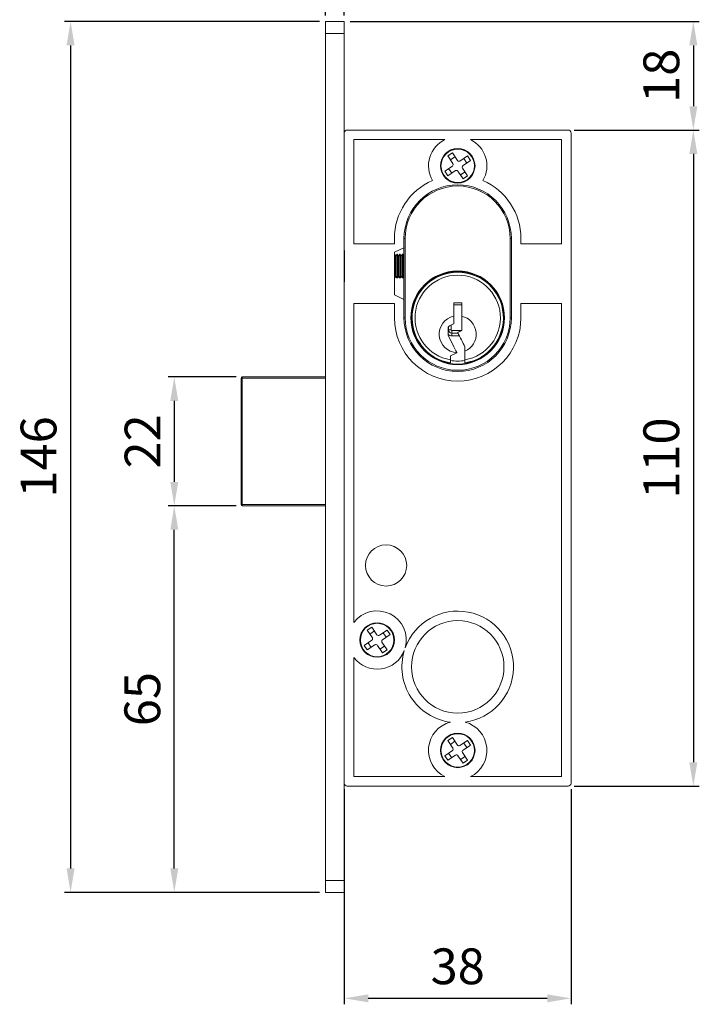
# Model space of a CAD drawing. Units: millimetres. Extents: x 39 to 601, y 166 to 628.
# Drawn here: x 39 to 153, y 284 to 449 of the extents above; entities that cross this region are included whole.
import ezdxf

# ---------------------------------------------------------------- set-up
doc = ezdxf.new("R2010")
doc.units = ezdxf.units.MM
doc.header["$PDSIZE"] = -1
doc.styles.get("Standard").update_dxf_attribs({"font": 'arial.ttf'})
doc.dimstyles.new('Copia de ISO-25', dxfattribs={"dimtxt": 6, "dimasz": 4, "dimexe": 1, "dimexo": 1, "dimgap": 1.524, "dimtad": 1, "dimdec": 0, "dimzin": 0, "dimdsep": 46, "dimtxsty": 'Standard', "dimcen": 2.5, "dimazin": 0, "dimtfac": 1, "dimtdec": 0, "dimtmove": 0, "dimatfit": 3, "dimfxl": 1, "dimtzin": 0, "dimarcsym": 0})

# ---------------------------------------------------------------- blocks, each defined once
blk = doc.blocks.new('*D3')
at = {"color": 0, "lineweight": -2, "transparency": 16777216}
for p, q in [((89.23, 449.11), (46.5, 449.11)), ((47.5, 445.11), (47.5, 307.11)), ((89.23, 303.11), (46.5, 303.11))]:
    blk.add_line(p, q, dxfattribs=at)
at = {"color": 0, "transparency": 16777216}
for points in [[(46.83, 445.11), (48.17, 445.11), (47.5, 449.11)], [(46.83, 307.11), (48.17, 307.11), (47.5, 303.11)]]:
    blk.add_solid(points, dxfattribs=at)
at = {"layer": 'Defpoints', "color": 0, "transparency": 16777216}
for p in [(90.23, 449.11), (47.5, 303.11), (90.23, 303.11)]:
    blk.add_point(p, dxfattribs=at)
at = {"color": 0, "transparency": 16777216, "insert": (42.91, 376.11), "char_height": 6, "attachment_point": 5, "rotation": 90}
blk.add_mtext('146', dxfattribs=at)
blk = doc.blocks.new('*D7')
at = {"color": 0, "lineweight": -2, "transparency": 16777216}
for p, q in [((90.23, 450.11), (90.23, 460.93)), ((93.38, 450.11), (93.38, 460.93)), ((86.23, 459.93), (75.25, 459.93)), ((93.38, 459.93), (90.23, 459.93)), ((97.38, 459.93), (101.38, 459.93))]:
    blk.add_line(p, q, dxfattribs=at)
at = {"color": 0, "transparency": 16777216}
for points in [[(86.23, 460.6), (86.23, 459.27), (90.23, 459.93)], [(97.38, 460.6), (97.38, 459.27), (93.38, 459.93)]]:
    blk.add_solid(points, dxfattribs=at)
at = {"layer": 'Defpoints', "color": 0, "transparency": 16777216}
for p in [(90.23, 459.93), (90.23, 449.11), (93.38, 449.11)]:
    blk.add_point(p, dxfattribs=at)
at = {"color": 0, "transparency": 16777216, "insert": (78.74, 464.52), "char_height": 6, "attachment_point": 5}
blk.add_mtext('3', dxfattribs=at)
blk = doc.blocks.new('*D8')
at = {"color": 0, "lineweight": -2, "transparency": 16777216}
for p, q in [((131.88, 430.91), (152.87, 430.91)), ((151.87, 426.91), (151.87, 324.91)), ((131.88, 320.91), (152.87, 320.91))]:
    blk.add_line(p, q, dxfattribs=at)
at = {"color": 0, "transparency": 16777216}
for points in [[(151.2, 426.91), (152.54, 426.91), (151.87, 430.91)], [(151.2, 324.91), (152.54, 324.91), (151.87, 320.91)]]:
    blk.add_solid(points, dxfattribs=at)
at = {"layer": 'Defpoints', "color": 0, "transparency": 16777216}
for p in [(130.88, 430.91), (130.88, 320.91), (151.87, 320.91)]:
    blk.add_point(p, dxfattribs=at)
at = {"color": 0, "transparency": 16777216, "insert": (147.28, 375.91), "char_height": 6, "attachment_point": 5, "rotation": 90}
blk.add_mtext('110', dxfattribs=at)
blk = doc.blocks.new('*D9')
at = {"color": 0, "lineweight": -2, "transparency": 16777216}
for p, q in [((93.38, 320.41), (93.38, 284.34)), ((131.38, 320.41), (131.38, 284.34)), ((127.38, 285.34), (97.38, 285.34))]:
    blk.add_line(p, q, dxfattribs=at)
at = {"color": 0, "transparency": 16777216}
for points in [[(97.38, 286.01), (97.38, 284.67), (93.38, 285.34)], [(127.38, 286.01), (127.38, 284.67), (131.38, 285.34)]]:
    blk.add_solid(points, dxfattribs=at)
at = {"layer": 'Defpoints', "color": 0, "transparency": 16777216}
for p in [(93.38, 321.41), (131.38, 321.41), (93.38, 285.34)]:
    blk.add_point(p, dxfattribs=at)
at = {"color": 0, "transparency": 16777216, "insert": (112.38, 289.93), "char_height": 6, "attachment_point": 5}
blk.add_mtext('38', dxfattribs=at)
blk = doc.blocks.new('*D16')
at = {"color": 0, "lineweight": -2, "transparency": 16777216}
for p, q in [((75.28, 389.51), (63.88, 389.51)), ((64.88, 385.51), (64.88, 371.91)), ((75.28, 367.91), (63.88, 367.91))]:
    blk.add_line(p, q, dxfattribs=at)
at = {"color": 0, "transparency": 16777216}
for points in [[(64.22, 385.51), (65.55, 385.51), (64.88, 389.51)], [(64.22, 371.91), (65.55, 371.91), (64.88, 367.91)]]:
    blk.add_solid(points, dxfattribs=at)
at = {"layer": 'Defpoints', "color": 0, "transparency": 16777216}
for p in [(76.28, 389.51), (64.88, 367.91), (76.28, 367.91)]:
    blk.add_point(p, dxfattribs=at)
at = {"color": 0, "transparency": 16777216, "insert": (60.35, 378.71), "char_height": 6, "attachment_point": 5, "rotation": 90}
blk.add_mtext('22', dxfattribs=at)
blk = doc.blocks.new('*D17')
at = {"color": 0, "lineweight": -2, "transparency": 16777216}
for p, q in [((75.28, 367.91), (63.88, 367.91)), ((64.88, 307.11), (64.88, 363.91)), ((89.23, 303.11), (63.88, 303.11))]:
    blk.add_line(p, q, dxfattribs=at)
at = {"color": 0, "transparency": 16777216}
for points in [[(64.22, 363.91), (65.55, 363.91), (64.88, 367.91)], [(64.22, 307.11), (65.55, 307.11), (64.88, 303.11)]]:
    blk.add_solid(points, dxfattribs=at)
at = {"layer": 'Defpoints', "color": 0, "transparency": 16777216}
for p in [(64.88, 367.91), (76.28, 367.91), (90.23, 303.11)]:
    blk.add_point(p, dxfattribs=at)
at = {"color": 0, "transparency": 16777216, "insert": (60.3, 335.51), "char_height": 6, "attachment_point": 5, "rotation": 90}
blk.add_mtext('65', dxfattribs=at)
blk = doc.blocks.new('*D18')
at = {"color": 0, "lineweight": -2, "transparency": 16777216}
for p, q in [((94.38, 449.11), (152.87, 449.11)), ((151.87, 445.11), (151.87, 434.91)), ((131.88, 430.91), (152.87, 430.91))]:
    blk.add_line(p, q, dxfattribs=at)
at = {"color": 0, "transparency": 16777216}
for points in [[(151.2, 445.11), (152.54, 445.11), (151.87, 449.11)], [(151.2, 434.91), (152.54, 434.91), (151.87, 430.91)]]:
    blk.add_solid(points, dxfattribs=at)
at = {"layer": 'Defpoints', "color": 0, "transparency": 16777216}
for p in [(93.38, 449.11), (130.88, 430.91), (151.87, 430.91)]:
    blk.add_point(p, dxfattribs=at)
at = {"color": 0, "transparency": 16777216, "insert": (147.28, 440.01), "char_height": 6, "attachment_point": 5, "rotation": 90}
blk.add_mtext('18', dxfattribs=at)

msp = doc.modelspace()

# ---------------------------------------------------------------- linework, layer by layer
at = {"color": 7, "linetype": 'Continuous', "lineweight": 15}
for p, q in [((90.23, 449.11), (93.38, 449.11)), ((90.23, 447.11), (90.23, 449.11)), ((93.38, 449.11), (93.38, 447.11)), ((93.38, 447.11), (90.23, 447.11)), ((90.23, 305.11), (90.23, 447.11)), ((93.38, 305.11), (93.38, 447.11)), ((130.88, 430.91), (93.88, 430.91)), ((94.98, 411.81), (94.98, 429.31)), ((110.25, 429.31), (94.98, 429.31)), ((129.78, 429.31), (114.52, 429.31)), ((129.78, 411.81), (129.78, 429.31)), ((131.38, 321.41), (131.38, 430.41)), ((110.72, 426.57), (111.49, 427.08)), ((111.58, 425.29), (110.72, 426.57)), ((111.15, 425.92), (111.92, 426.43)), ((111.49, 427.08), (112.34, 425.8)), ((112.76, 425.72), (114.04, 426.57)), ((113.39, 426.14), (113.9, 425.37)), ((114.04, 426.57), (114.55, 425.81)), ((110.21, 424.02), (111.49, 424.87)), ((111.37, 423.68), (110.86, 424.45)), ((113.19, 424.54), (114.04, 423.26)), ((114.55, 425.81), (113.27, 424.95)), ((110.73, 423.25), (110.21, 424.02)), ((112.01, 424.11), (110.73, 423.25)), ((113.28, 422.74), (112.42, 424.02)), ((113.61, 423.9), (112.84, 423.39)), ((114.04, 423.26), (113.28, 422.74)), ((101.78, 412.73), (101.78, 411.81)), ((103.38, 412.73), (103.58, 412.73)), ((103.38, 399.43), (103.38, 412.73)), ((103.58, 412.73), (103.58, 399.43)), ((121.18, 399.43), (121.18, 412.73)), ((121.38, 412.73), (121.18, 412.73)), ((121.38, 412.73), (121.38, 399.43)), ((122.98, 411.81), (122.98, 412.73)), ((94.98, 411.81), (101.78, 411.81)), ((103.38, 411.16), (101.78, 410.41)), ((122.98, 411.81), (129.78, 411.81)), ((93.39, 410.74), (93.39, 405.49)), ((101.78, 410.41), (101.78, 403.26)), ((101.83, 410.11), (101.78, 410.11)), ((102.02, 409.78), (101.83, 410.11)), ((101.83, 408.11), (101.83, 410.11)), ((102.2, 410.11), (102.01, 409.79)), ((102.21, 410.11), (102.02, 409.78)), ((102.02, 408.11), (102.02, 409.78)), ((102.21, 410.11), (102.2, 410.11)), ((102.2, 410.09), (102.2, 410.11)), ((102.28, 410.11), (102.21, 410.11)), ((102.21, 408.11), (102.21, 410.11)), ((102.47, 409.78), (102.28, 410.11)), ((102.28, 408.11), (102.28, 410.11)), ((102.65, 410.11), (102.47, 409.79)), ((102.66, 410.11), (102.47, 409.78)), ((102.47, 408.11), (102.47, 409.78)), ((102.66, 410.11), (102.65, 410.11)), ((102.65, 410.09), (102.65, 410.11)), ((102.74, 410.11), (102.66, 410.11)), ((102.66, 408.11), (102.66, 410.11)), ((102.93, 409.78), (102.74, 410.11)), ((102.74, 408.11), (102.74, 410.11)), ((103.11, 410.11), (102.92, 409.79)), ((103.12, 410.11), (102.93, 409.78)), ((102.93, 408.11), (102.93, 409.78)), ((103.12, 410.11), (103.11, 410.11)), ((103.11, 410.09), (103.11, 410.11)), ((103.19, 410.11), (103.12, 410.11)), ((103.12, 408.11), (103.12, 410.11)), ((103.38, 409.78), (103.19, 410.11)), ((103.19, 408.11), (103.19, 410.11)), ((103.38, 409.8), (103.38, 409.79)), ((103.38, 409.79), (103.38, 409.78)), ((103.38, 408.11), (103.38, 409.78)), ((101.83, 406.11), (101.83, 408.11)), ((102.02, 406.44), (102.02, 408.11)), ((102.21, 406.11), (102.21, 408.11)), ((102.28, 406.11), (102.28, 408.11)), ((102.47, 406.44), (102.47, 408.11)), ((102.66, 406.11), (102.66, 408.11)), ((102.74, 406.11), (102.74, 408.11)), ((102.93, 406.44), (102.93, 408.11)), ((103.12, 406.11), (103.12, 408.11)), ((103.19, 406.11), (103.19, 408.11)), ((103.38, 406.44), (103.38, 408.11)), ((101.78, 406.11), (101.83, 406.11)), ((101.83, 406.11), (102.02, 406.44)), ((102.01, 406.43), (102.2, 406.11)), ((102.02, 406.44), (102.21, 406.11)), ((102.2, 406.11), (102.2, 406.13)), ((102.2, 406.11), (102.21, 406.11)), ((102.21, 406.11), (102.28, 406.11)), ((102.28, 406.11), (102.47, 406.44)), ((102.47, 406.44), (102.66, 406.11)), ((102.47, 406.43), (102.65, 406.11)), ((102.65, 406.11), (102.65, 406.13)), ((102.65, 406.11), (102.66, 406.11)), ((102.66, 406.11), (102.74, 406.11)), ((102.74, 406.11), (102.93, 406.44)), ((102.92, 406.43), (103.11, 406.11)), ((102.93, 406.44), (103.12, 406.11)), ((103.11, 406.11), (103.11, 406.13)), ((103.11, 406.11), (103.12, 406.11)), ((103.12, 406.11), (103.19, 406.11)), ((103.19, 406.11), (103.38, 406.44)), ((103.38, 406.44), (103.38, 406.44)), ((103.38, 406.43), (103.38, 406.42)), ((101.78, 403.26), (103.38, 402.52)), ((94.98, 401.81), (101.78, 401.81)), ((94.98, 348.36), (94.98, 401.81)), ((101.78, 401.81), (101.78, 399.43)), ((113.05, 401.94), (111.71, 401.94)), ((111.71, 401.94), (111.71, 399.71)), ((113.05, 399.71), (113.05, 401.94)), ((122.98, 401.81), (129.78, 401.81)), ((122.98, 399.43), (122.98, 401.81)), ((129.78, 322.51), (129.78, 401.81)), ((111.71, 398.42), (111.71, 399.71)), ((113.05, 399.71), (113.05, 397.31)), ((103.58, 399.43), (103.38, 399.43)), ((110.76, 396.51), (110.76, 397.94)), ((121.18, 399.43), (121.38, 399.43)), ((110.84, 397.42), (111.27, 397.42)), ((111.41, 396.85), (111.41, 397.28)), ((111.41, 396.42), (111.41, 396.85)), ((113.59, 394.57), (113.59, 393.83)), ((112.23, 393.58), (111.17, 393.05)), ((111.17, 393.05), (111.17, 392.38)), ((112.23, 393.59), (112.23, 393.58)), ((113.59, 392.38), (113.59, 393.83)), ((76.08, 389.31), (76.28, 389.31)), ((76.08, 368.11), (76.08, 389.31)), ((76.28, 389.51), (90.23, 389.51)), ((76.28, 389.51), (76.28, 389.31)), ((76.28, 389.31), (76.28, 368.11)), ((76.28, 368.11), (76.08, 368.11)), ((76.28, 368.11), (76.28, 367.91)), ((90.23, 367.91), (76.28, 367.91)), ((97.22, 347.07), (97.99, 347.58)), ((98.08, 345.79), (97.22, 347.07)), ((97.65, 346.42), (98.42, 346.93)), ((97.99, 347.58), (98.84, 346.3)), ((99.26, 346.22), (100.54, 347.07)), ((100.54, 347.07), (101.05, 346.31)), ((96.71, 344.52), (97.99, 345.37)), ((99.69, 345.04), (100.54, 343.76)), ((101.05, 346.31), (99.77, 345.45)), ((99.89, 346.64), (100.4, 345.87)), ((97.23, 343.75), (96.71, 344.52)), ((98.51, 344.61), (97.23, 343.75)), ((97.87, 344.18), (97.36, 344.95)), ((99.78, 343.24), (98.92, 344.52)), ((100.11, 344.4), (99.34, 343.89)), ((100.54, 343.76), (99.78, 343.24)), ((94.98, 322.51), (94.98, 342.46)), ((110.72, 328.57), (111.49, 329.08)), ((111.58, 327.29), (110.72, 328.57)), ((111.49, 329.08), (112.34, 327.8)), ((112.76, 327.72), (114.04, 328.57)), ((114.04, 328.57), (114.55, 327.81)), ((110.21, 326.02), (111.49, 326.87)), ((111.15, 327.92), (111.92, 328.43)), ((114.55, 327.81), (113.27, 326.95)), ((113.39, 328.14), (113.9, 327.37)), ((110.73, 325.25), (110.21, 326.02)), ((112.01, 326.11), (110.73, 325.25)), ((111.37, 325.68), (110.86, 326.45)), ((113.28, 324.74), (112.42, 326.02)), ((113.61, 325.9), (112.84, 325.39)), ((113.19, 326.54), (114.04, 325.26)), ((114.04, 325.26), (113.28, 324.74)), ((110.25, 322.51), (94.98, 322.51)), ((129.78, 322.51), (114.52, 322.51)), ((93.88, 320.91), (130.88, 320.91)), ((90.23, 305.11), (93.38, 305.11)), ((90.23, 303.11), (90.23, 305.11)), ((93.38, 305.11), (93.38, 303.11)), ((93.38, 303.11), (90.23, 303.11))]:
    msp.add_line(p, q, dxfattribs=at)
at = {"color": 8, "linetype": 'Continuous', "lineweight": 15}
for p, q in [((113.05, 401.58), (111.71, 401.58)), ((110.84, 397.42), (110.84, 397.98)), ((111.27, 398.2), (111.27, 397.42)), ((110.76, 397.42), (110.84, 397.42)), ((111.41, 397.28), (112.99, 397.28)), ((112.44, 396.85), (111.41, 396.85)), ((112.66, 396.42), (111.41, 396.42)), ((90.23, 389.31), (76.28, 389.31)), ((76.28, 368.11), (90.23, 368.11))]:
    msp.add_line(p, q, dxfattribs=at)
at = {"color": 7, "linetype": 'Continuous', "lineweight": 15, "flags": 128}
for points in [[(110.76, 397.94), (110.87, 398), (110.99, 398.06), (111.11, 398.12), (111.23, 398.18), (111.35, 398.24), (111.47, 398.3), (111.59, 398.36), (111.71, 398.42)], [(112.23, 393.59), (112.07, 393.9), (111.9, 394.23), (111.73, 394.58), (111.54, 394.95), (111.35, 395.34), (111.15, 395.73), (110.95, 396.12), (110.76, 396.51)], [(113.05, 397.31), (112.97, 397.27), (112.89, 397.23), (112.8, 397.19), (112.72, 397.14), (112.63, 397.1), (112.55, 397.06), (112.47, 397.02), (112.38, 396.97)], [(112.38, 396.97), (112.54, 396.66), (112.7, 396.34), (112.86, 396.03), (113.01, 395.72), (113.17, 395.42), (113.31, 395.12), (113.46, 394.84), (113.59, 394.57)]]:
    msp.add_lwpolyline(points, dxfattribs=at)
at = {"color": 7, "linetype": 'Continuous', "lineweight": 15}
for centre, radius in [((112.38, 424.91), 2.9), ((112.38, 424.91), 2.8), ((112.38, 399.43), 7.85), ((112.38, 399.43), 7.75), ((100.38, 357.91), 3.45), ((98.88, 345.41), 2.9), ((112.38, 340.91), 7.75), ((98.88, 345.41), 2.8), ((112.38, 326.91), 2.9), ((112.38, 326.91), 2.8)]:
    msp.add_circle(centre, radius, dxfattribs=at)
for centre, radius, start, end in [((93.88, 430.41), 0.5, 90, 180), ((130.88, 430.41), 0.5, 0, 90), ((112.38, 424.91), 4.89, 115.8688, 210.1914), ((112.38, 424.91), 4.89, 329.8086, 64.1312), ((111.33, 425.12), 0.3, 303.7656, 33.7656), ((112.59, 425.97), 0.3, 213.7656, 303.7656), ((113.44, 424.7), 0.3, 123.7656, 213.7656), ((112.17, 423.86), 0.3, 33.7656, 123.7656), ((112.38, 412.73), 10.6, 113.4996, 180), ((112.38, 412.73), 9, 0, 180), ((112.38, 412.73), 8.8, 0, 180), ((112.38, 412.73), 10.6, 0, 66.5004), ((112.38, 399.43), 7.65, 279.1007, 260.8993), ((112.38, 399.43), 7.15, 279.7431, 260.2569), ((112.38, 396.68), 3.1, 102.4818, 267.1578), ((112.38, 396.68), 3.1, 292.9746, 77.5182), ((112.38, 399.43), 10.6, 180, 0), ((112.38, 399.43), 9, 180, 0), ((112.38, 399.43), 8.8, 180, 0), ((111.41, 397.42), 0.567, 180, 270), ((111.41, 397.42), 0.134, 180, 270), ((112.38, 399.43), 7.25, 260.3899, 279.6886), ((76.28, 389.31), 0.2, 90, 180), ((76.28, 368.11), 0.2, 180, 270), ((98.88, 345.41), 4.89, 344.4975, 142.8964), ((112.38, 340.91), 9.35, 277.5831, 160.0319), ((97.83, 345.62), 0.3, 303.7656, 33.7656), ((99.09, 346.47), 0.3, 213.7656, 303.7656), ((99.94, 345.2), 0.3, 123.7656, 213.7656), ((98.88, 345.41), 4.89, 217.1036, 338.6326), ((98.67, 344.36), 0.3, 33.7656, 123.7656), ((112.38, 340.91), 9.35, 163.0982, 262.4169), ((112.38, 326.91), 4.89, 104.6152, 244.1312), ((112.38, 326.91), 4.89, 295.8688, 75.3848), ((111.33, 327.12), 0.3, 303.7656, 33.7656), ((112.59, 327.97), 0.3, 213.7656, 303.7656), ((113.44, 326.7), 0.3, 123.7656, 213.7656), ((112.17, 325.86), 0.3, 33.7656, 123.7656), ((93.88, 321.41), 0.5, 180, 270), ((130.88, 321.41), 0.5, 270, 0)]:
    msp.add_arc(centre, radius, start, end, dxfattribs=at)
at = {"color": 8, "linetype": 'Continuous', "lineweight": 15}
msp.add_arc((111.41, 397.42), 1, 229.403, 270, dxfattribs=at)
at = {"color": 7, "linetype": 'Continuous', "lineweight": 15}
for points, knots in [([(111.17, 391.88), (111.17, 391.93), (111.17, 392.1), (111.17, 392.27), (111.17, 392.38)], [0, 0, 0, 0, 0.308929, 1, 1, 1, 1]), ([(113.59, 392.38), (113.59, 392.3), (113.59, 392.13), (113.59, 391.96), (113.59, 391.88)], [0, 0, 0, 0, 0.501072, 1, 1, 1, 1])]:
    msp.add_open_spline(points, degree=3, knots=knots, dxfattribs=at)

# ---------------------------------------------------------------- dimensions: what is measured, and where the dimension line sits
for base, p1, p2, picture, middle in [((90.23, 459.93), (93.38, 449.11), (90.23, 449.11), '*D7', (78.74, 464.52)), ((93.38, 285.34), (131.38, 321.41), (93.38, 321.41), '*D9', (112.38, 289.93))]:
    dim = msp.add_linear_dim(base=base, p1=p1, p2=p2, dimstyle='Copia de ISO-25')
    dim.commit()
    dim.dimension.update_dxf_attribs({"geometry": picture, "text_midpoint": middle})
for base, p1, p2, picture, middle in [((47.5, 303.11), (90.23, 449.11), (90.23, 303.11), '*D3', (42.91, 376.11)), ((151.87, 430.91), (93.38, 449.11), (130.88, 430.91), '*D18', (147.28, 440.01)), ((151.87, 320.91), (130.88, 430.91), (130.88, 320.91), '*D8', (147.28, 375.91)), ((64.88, 367.91), (76.28, 389.51), (76.28, 367.91), '*D16', (60.35, 378.71)), ((64.88, 367.91), (90.23, 303.11), (76.28, 367.91), '*D17', (60.3, 335.51))]:
    dim = msp.add_linear_dim(base=base, p1=p1, p2=p2, angle=90, dimstyle='Copia de ISO-25')
    dim.commit()
    dim.dimension.update_dxf_attribs({"geometry": picture, "text_midpoint": middle})

doc.saveas('drawing.dxf')
